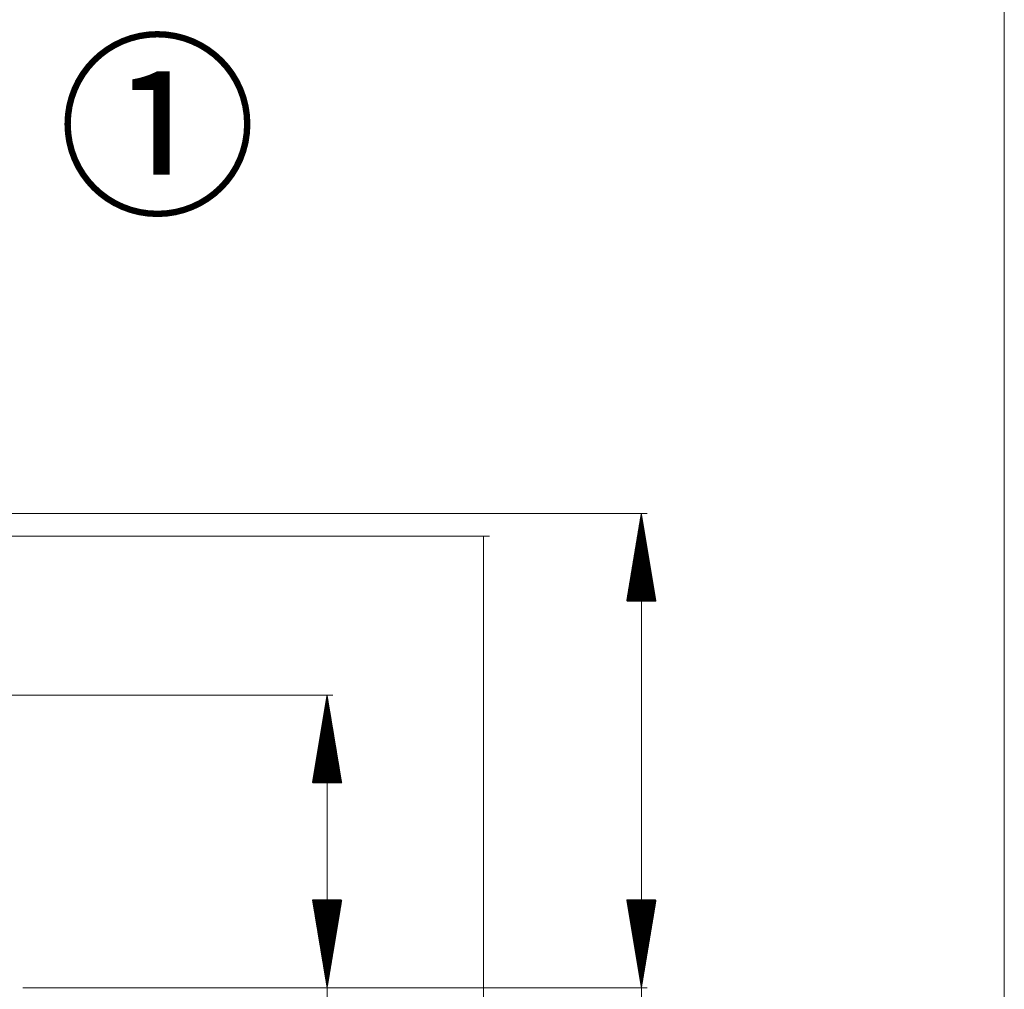
# Model space of a CAD drawing. Units: millimetres. Extents: x 0 to 3750, y 0 to 5000.
# Drawn here: x 3413 to 3750, y 2522 to 2853 of the extents above; entities that cross this region are included whole.
import ezdxf

# ---------------------------------------------------------------- set-up
doc = ezdxf.new("R2010")
doc.units = ezdxf.units.MM
for name, color, linetype, true_color in [('Dimension', 7, 'CONTINUOUS', 0xffffff), ('Product', 7, 'CONTINUOUS', 0xffffff), ('Template', 7, 'CONTINUOUS', 0xffffff)]:
    doc.layers.add(name, color=color, linetype=linetype, true_color=true_color)
doc.styles.add('Arial', font='arial.ttf')
doc.styles.add('Arial Unicode MS', font='ARIALUNI.TTF')
doc.dimstyles.get("Standard").update_dxf_attribs({"dimtxt": 0.18, "dimasz": 0.18, "dimexe": 0.18, "dimexo": 0.0625, "dimgap": 0.09, "dimtad": 0, "dimtih": 1, "dimtoh": 1, "dimdec": 4, "dimzin": 0, "dimdsep": 46, "dimtxsty": 'Standard', "dimcen": 0.09, "dimadec": 0, "dimazin": 0, "dimtfac": 1, "dimtdec": 4, "dimtofl": 0, "dimtmove": 0, "dimatfit": 3, "dimfxl": 1, "dimtolj": 1, "dimtzin": 0, "dimarcsym": 0})

# ---------------------------------------------------------------- blocks, each defined once
blk = doc.blocks.new('LABLE3D_2')
at = {"layer": 'Dimension', "color": 8, "linetype": 'Continuous', "lineweight": 18, "insert": (3426.41, 2791.56), "char_height": 50, "attachment_point": 7, "style": 'Arial'}
blk.add_mtext('\\W1.0000;\\fGulim|b0|i0;①\\fArial|b0|i0;', dxfattribs=at)
blk = doc.blocks.new('DimnDraft3D7')
at = {"layer": 'Product', "color": 35, "linetype": 'Continuous', "lineweight": 13, "transparency": 16777216}
for p, q in [((3230.51, 2676.69), (3574.02, 2676.69)), ((3572.02, 2676.69), (3572.02, 2245.96)), ((3414.45, 2522.33), (3574.02, 2522.33))]:
    blk.add_line(p, q, dxfattribs=at)
for points in [[(3572.02, 2676.69), (3577.02, 2646.69), (3567.02, 2646.69), (3572.02, 2676.69)], [(3572.02, 2522.33), (3567.02, 2552.33), (3577.02, 2552.33), (3572.02, 2522.33)]]:
    blk.add_solid(points, dxfattribs=at)
at = {"layer": 'Product', "color": 8, "linetype": 'Continuous', "lineweight": 13, "transparency": 16777216, "insert": (3568.37, 2253.46), "char_height": 30, "attachment_point": 7, "rotation": 90, "line_spacing_factor": 1.069626, "style": 'Arial Unicode MS'}
blk.add_mtext('\\W1.0000;153 [6"]', dxfattribs=at)

msp = doc.modelspace()

# ---------------------------------------------------------------- hatches: boundary and pattern name
at = {"layer": 'Product', "linetype": 'Continuous', "lineweight": 13}
h = msp.add_hatch(dxfattribs=at)
h.set_pattern_fill('ANSI31', color=35, scale=0.02, angle=-1e-12, style=0)
h.paths.add_polyline_path([(3625.93, 2684.4), (3630.93, 2654.4), (3620.93, 2654.4)], flags=0)
h = msp.add_hatch(dxfattribs=at)
h.set_pattern_fill('ANSI31', color=35, scale=0.02, angle=-1e-12, style=0)
h.paths.add_polyline_path([(3518.51, 2622.33), (3523.51, 2592.33), (3513.51, 2592.33)], flags=0)
h = msp.add_hatch(dxfattribs=at)
h.set_pattern_fill('ANSI31', color=35, scale=0.02, angle=-1e-12, style=0)
h.paths.add_polyline_path([(3518.51, 2522.33), (3513.51, 2552.33), (3523.51, 2552.33)], flags=0)
h = msp.add_hatch(dxfattribs=at)
h.set_pattern_fill('ANSI31', color=35, scale=0.02, angle=-1e-12, style=0)
h.paths.add_polyline_path([(3625.93, 2522.33), (3620.93, 2552.33), (3630.93, 2552.33)], flags=0)

# ---------------------------------------------------------------- linework, layer by layer
at = {"layer": 'Product', "color": 35, "linetype": 'Continuous', "lineweight": 13}
for p, q in [((3313.02, 2684.4), (3627.93, 2684.4)), ((3625.93, 2684.4), (3625.93, 2245.96)), ((3263.13, 2622.33), (3520.51, 2622.33)), ((3518.51, 2622.33), (3518.51, 2245.96)), ((3414.45, 2522.33), (3520.51, 2522.33)), ((3414.45, 2522.33), (3627.93, 2522.33))]:
    msp.add_line(p, q, dxfattribs=at)
at = {"layer": 'Template', "color": 7, "linetype": 'Continuous', "lineweight": 18}
msp.add_open_spline([(0, 5000), (1250, 5000), (2500, 5000), (3750, 5000), (3750, 3333.33), (3750, 1666.67), (3750, 0), (2500, 0), (1250, 0), (0, 0), (0, 1666.67), (0, 3333.33), (0, 5000)], degree=3, knots=[0, 0, 0, 0, 0.214286, 0.214286, 0.214286, 0.5, 0.5, 0.5, 0.714286, 0.714286, 0.714286, 1, 1, 1, 1], dxfattribs=at)

# ---------------------------------------------------------------- block references
at = {"layer": 'Dimension', "color": 35, "linetype": 'Continuous', "lineweight": 13}
msp.add_blockref('LABLE3D_2', (0, 0), dxfattribs=at)

# ---------------------------------------------------------------- dimensions: what is measured, and where the dimension line sits
at = {"layer": 'Product', "color": 35, "linetype": 'Continuous', "lineweight": 13}
dim = msp.add_linear_dim(base=(3572.02, 2676.69), p1=(3414.45, 2522.33), p2=(3230.51, 2676.69), angle=90, text='\\C8;153 [6"]', dimstyle='Standard', override={"dimtxt": 30, "dimasz": 30, "dimexe": 2, "dimexo": 10, "dimgap": 15, "dimtad": 1, "dimtih": 0, "dimtoh": 0, "dimdec": 0, "dimtxsty": 'Arial Unicode MS', "dimsah": 1, "dimclrd": 35, "dimclre": 35, "dimclrt": 8, "dimtm": -0.005, "dimtdec": 2, "dimtofl": 1, "dimtmove": 0}, dxfattribs=at)
dim.commit()
dim.dimension.update_dxf_attribs({"geometry": 'DimnDraft3D7', "text_midpoint": (3572.02, 2245.96), "dimtype": 160})

doc.saveas('drawing.dxf')
